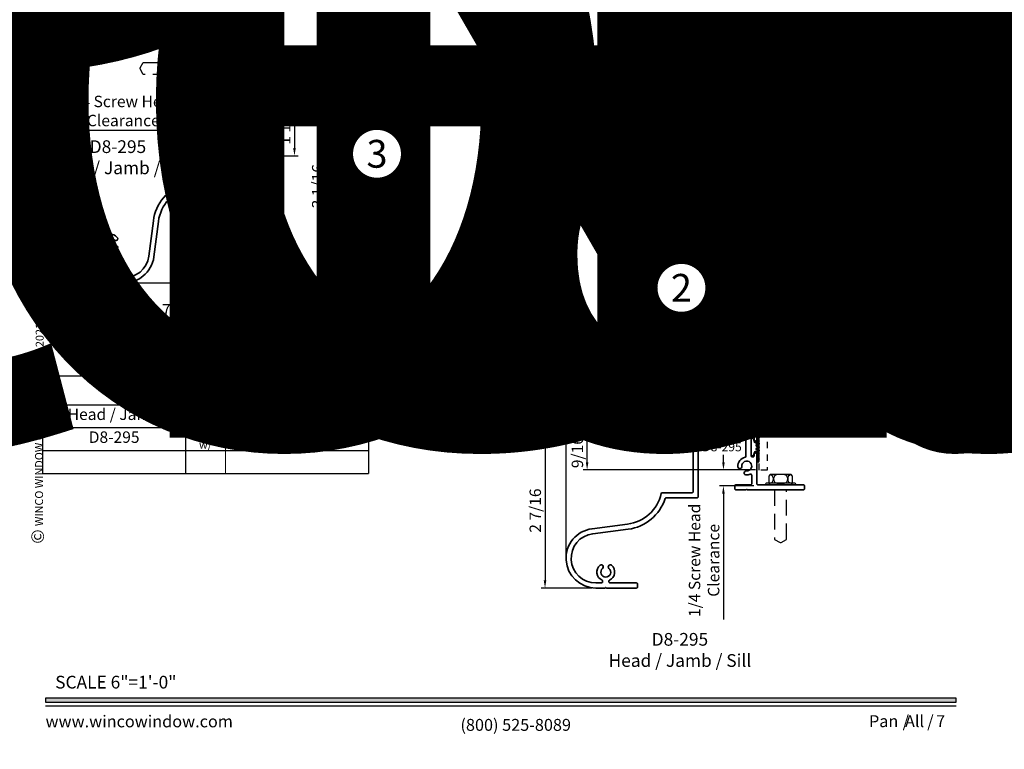
# Model space of a CAD drawing. Extents: x -1 to 3115, y -1 to 21.
# Drawn here: x 98 to 113, y 0 to 11 of the extents above; entities that cross this region are included whole.
import ezdxf
from ezdxf.enums import TextEntityAlignment as Align

# ---------------------------------------------------------------- set-up
doc = ezdxf.new("R2018")
doc.units = 0
doc.header["$MEASUREMENT"] = 0
doc.set_wipeout_variables(frame=1)
doc.linetypes.add('HIDDEN', pattern=[0.375, 0.25, -0.125])
doc.layers.get('0').update_dxf_attribs({"lineweight": 25})
doc.layers.get('Defpoints').update_dxf_attribs({"color": 253})
doc.layers.add('Dimension', color=22, linetype='Continuous', lineweight=25)
doc.layers.add('Text', color=160, linetype='Continuous', lineweight=25)
doc.styles.add('Arial', font='arial.ttf')
doc.styles.get("Standard").update_dxf_attribs({"font": 'arial.ttf'})
doc.dimstyles.get("Standard").update_dxf_attribs({"dimscale": 2, "dimtxt": 0.09, "dimasz": 0.06, "dimexe": 0.03, "dimexo": 0.03, "dimgap": 0.03, "dimtad": 1, "dimdec": 4, "dimzin": 0, "dimdsep": 46, "dimlunit": 5, "dimtxsty": 'Standard', "dimcen": 0.03, "dimclrd": 256, "dimclre": 256, "dimclrt": 256, "dimadec": 0, "dimazin": 0, "dimtfac": 1, "dimtdec": 4, "dimtofl": 0, "dimtmove": 0, "dimatfit": 2, "dimfxl": 1, "dimfrac": 2, "dimtolj": 1, "dimtzin": 0, "dimlwd": 25, "dimlwe": 25, "dimarcsym": 0})

# ---------------------------------------------------------------- blocks, each defined once
blk = doc.blocks.new('*U378')
blk.add_hatch(color=256).paths.add_polyline_path([(0, 0.398), (14.325, 0.398), (14.325, 0.46), (0, 0.46)])
blk.add_line((0, 0.336), (14.325, 0.336))
blk.add_lwpolyline([(0, 0.398), (14.325, 0.398), (14.325, 0.46), (0, 0.46)], close=True)
at = {"rotation": 90, "style": 'Arial'}
for s, insert, char_height, width, attachment_point in [('WINCO WINDOW COMPANY, INC.', (0, 3.167), 0.125, 3.3541, 7), ('©', (-0.225, 2.889), 0.2, 0.23144, 1)]:
    blk.add_mtext(s, dxfattribs=dict(at, insert=insert, char_height=char_height, width=width, attachment_point=attachment_point))
at = {"insert": (0.152, 0.811), "char_height": 0.2, "width": 3.02238, "attachment_point": 1}
blk.add_mtext('{\\fArial|b0|i0|c0|p34;SCALE 6"=1\'-0"}', dxfattribs=at)
at = {"char_height": 0.1875}
for s, insert, attachment_point in [('{\\fArial|b0|i0|c0|p34;www.wincowindow.com}', (0, 0), 7), ('{\\fArial|b0|i0|c0|p34;/     /}', (13.482, 0), 7), ('{\\fArial|b0|i0|c0|p34;(800) 525-8089}', (7.396, -0.055), 8)]:
    blk.add_mtext(s, dxfattribs=dict(at, insert=insert, attachment_point=attachment_point))
at = {"style": 'Arial'}
for tag, p in [('SERIES_HEADER', (0.004, 20.182)), ('PAGE_HEADER', (0.004, 19.646))]:
    blk.add_attdef(tag, text='', height=0.315, dxfattribs=at).set_placement(p, align=Align.TOP_LEFT)
at = {"lineweight": 30, "flags": 104}
blk.add_attdef('NOTE', text='', height=0.125, dxfattribs=at).set_placement((0.01, 18.932), align=Align.TOP_LEFT)
at = {"style": 'Arial'}
blk.add_attdef('LEFT_YEAR', text='', height=0.125, rotation=90, dxfattribs=at).set_placement((0.01, 5.984), align=Align.BOTTOM_LEFT)
blk.add_attdef('SERIES_ODD', text='', height=0.188, dxfattribs=at).set_placement((13.414, -0.056), align=Align.BOTTOM_RIGHT)
blk.add_attdef('SECTION_ODD', text='', height=0.188, dxfattribs=at).set_placement((13.669, -0.056), align=Align.BOTTOM_CENTER)
blk.add_attdef('SHEET_NUMBER_ODD', text='', height=0.188, dxfattribs=at).set_placement((14.009, -0.056), align=Align.BOTTOM_LEFT)
blk = doc.blocks.new('*U481')
at = {"style": 'Arial'}
for tag, p in [('SERIES_HEADER', (0.004, 20.182)), ('PAGE_HEADER', (0.004, 19.646))]:
    blk.add_attdef(tag, text='', height=0.315, dxfattribs=at).set_placement(p, align=Align.TOP_LEFT)
at = {"lineweight": 30, "flags": 104}
blk.add_attdef('NOTE', text='', height=0.125, dxfattribs=at).set_placement((0.01, 18.932), align=Align.TOP_LEFT)
at = {"style": 'Arial'}
blk.add_attdef('RIGHT_YEAR', text='', height=0.125, rotation=90, dxfattribs=at).set_placement((14.589, 5.995), align=Align.BOTTOM_LEFT)
blk.add_attdef('SERIES_EVEN_PAGE', text='', height=0.188, dxfattribs=at).set_placement((0.969, -0.056), align=Align.BOTTOM_RIGHT)
blk.add_attdef('SECTION_EVEN', text='', height=0.188, dxfattribs=at).set_placement((1.339, -0.056), align=Align.BOTTOM_CENTER)
blk.add_attdef('SHEET_NUMBER_EVEN', text='', height=0.188, dxfattribs=at).set_placement((1.723, -0.056), align=Align.BOTTOM_LEFT)
blk = doc.blocks.new('*U186')
at = {"color": 255, "linetype": 'HIDDEN'}
blk.add_wipeout([(6, 0.52), (5.93, 1.05), (5.82, 1.56), (5.66, 2.06), (5.46, 2.54), (5.21, 3.01), (4.93, 3.45), (4.61, 3.87), (4.26, 4.26), (3.87, 4.61), (3.45, 4.93), (3.01, 5.21), (2.54, 5.46), (2.06, 5.66), (1.56, 5.82), (1.05, 5.93), (0.52, 6), (0, 6.02), (-0.52, 6), (-1.05, 5.93), (-1.56, 5.82), (-2.06, 5.66), (-2.54, 5.46), (-3.01, 5.21), (-3.45, 4.93), (-3.87, 4.61), (-4.26, 4.26), (-4.61, 3.87), (-4.93, 3.45), (-5.21, 3.01), (-5.46, 2.54), (-5.66, 2.06), (-5.82, 1.56), (-5.93, 1.05), (-6, 0.52), (-6.02, 0), (-6, -0.52), (-5.93, -1.05), (-5.82, -1.56), (-5.66, -2.06), (-5.46, -2.54), (-5.21, -3.01), (-4.93, -3.45), (-4.61, -3.87), (-4.26, -4.26), (-3.87, -4.61), (-3.45, -4.93), (-3.01, -5.21), (-2.54, -5.46), (-2.06, -5.66), (-1.56, -5.82), (-1.05, -5.93), (-0.52, -6), (0, -6.02), (0.52, -6), (1.05, -5.93), (1.56, -5.82), (2.06, -5.66), (2.54, -5.46), (3.01, -5.21), (3.45, -4.93), (3.87, -4.61), (4.26, -4.26), (4.61, -3.87), (4.93, -3.45), (5.21, -3.01), (5.46, -2.54), (5.66, -2.06), (5.82, -1.56), (5.93, -1.05), (6, -0.52), (6.02, 0)], dxfattribs=at)
for p, q in [((0, 6.4), (0, 6.4)), ((0, 6.4), (0, 6.4)), ((0, 6.4), (0, 6.4)), ((-6.4, 0), (-6.4, 0)), ((-6.4, 0), (-6.4, 0)), ((-6.4, 0), (-6.4, 0)), ((6.4, 0), (6.4, 0)), ((6.4, 0), (6.4, 0)), ((6.4, 0), (6.4, 0)), ((0, -6.4), (0, -6.4)), ((0, -6.4), (0, -6.4)), ((0, -6.4), (0, -6.4))]:
    blk.add_line(p, q)
blk.add_circle((0, 0), 6.4)
at = {"lineweight": 35, "style": 'Arial'}
blk.add_attdef('DET_NO', text='', height=7, dxfattribs=at).set_placement((0, 0), align=Align.MIDDLE_CENTER)
blk = doc.blocks.new('*U1343')
blk.add_lwpolyline([(0.143, 1.459), (0.081, 1.459), (0.063, 1.422), (0.063, 1.496), (0.044, 1.459), (-0.018, 1.459)])
at = {"linetype": 'HIDDEN', "lineweight": 25, "ltscale": 0.25}
for points in [[(0.125, 1.459), (0.125, 1), (0.763, 1, -0.414214), (0.825, 0.938), (0.825, 0.905, -0.531846), (0.804, 0.891, -0.20772), (0.778, 0.918, 0.31033), (0.749, 0.938), (0.744, 0.938, 0.414214), (0.713, 0.907), (0.713, 0.656, 0.414214), (0.744, 0.625), (0.749, 0.625, 0.31033), (0.778, 0.645, -0.20772), (0.804, 0.672, -0.531846), (0.825, 0.658), (0.825, 0.563, -1), (0.805, 0.563), (0.594, 0.563), (0.594, 0.844, 0.414214), (0.563, 0.875), (0.156, 0.875, 0.414214), (0.125, 0.844), (0.125, 0), (0.125, 0), (0.125, 0), (0.125, 0), (0.125, 0), (0, 0), (0, 1.459)], [(0.961, 0.929, -0.11188), (0.807, 0.982, -0.198912), (0.825, 0.938), (0.825, 0.905, -0.531846), (0.804, 0.891, -0.20772), (0.778, 0.918, 0.31033), (0.749, 0.938), (0.744, 0.938, 0.414214), (0.713, 0.907), (0.713, 0.656, 0.414214), (0.744, 0.625), (0.749, 0.625, 0.31033), (0.778, 0.645, -0.20772), (0.804, 0.672, -0.531846), (0.825, 0.658), (0.825, 0.625), (0.961, 0.625)]]:
    blk.add_lwpolyline(points, format="xyb", dxfattribs=at)
blk = doc.blocks.new('Generic Frame')
at = {"linetype": 'HIDDEN', "lineweight": 25, "ltscale": 0.25}
for points in [[(0.929, 0.961, 0.11188), (0.982, 0.807, 0.198912), (0.938, 0.825), (0.905, 0.825, 0.531846), (0.891, 0.804, 0.20772), (0.918, 0.778, -0.31033), (0.938, 0.749), (0.938, 0.744, -0.414214), (0.907, 0.713), (0.656, 0.713, -0.414214), (0.625, 0.744), (0.625, 0.749, -0.31033), (0.645, 0.778, 0.20772), (0.672, 0.804, 0.531846), (0.658, 0.825), (0.625, 0.825), (0.625, 0.961)], [(1.459, 0.125), (1, 0.125), (1, 0.763, 0.414214), (0.938, 0.825), (0.905, 0.825, 0.531846), (0.891, 0.804, 0.20772), (0.918, 0.778, -0.31033), (0.938, 0.749), (0.938, 0.744, -0.414214), (0.907, 0.713), (0.656, 0.713, -0.414214), (0.625, 0.744), (0.625, 0.749, -0.31033), (0.645, 0.778, 0.20772), (0.672, 0.804, 0.531846), (0.658, 0.825), (0.563, 0.825, 1), (0.563, 0.805), (0.563, 0.594), (0.844, 0.594, -0.414214), (0.875, 0.563), (0.875, 0.156, -0.414214), (0.844, 0.125), (0, 0.125), (0, 0.125), (0, 0.125), (0, 0.125), (0, 0.125), (0, 0), (1.459, 0)]]:
    blk.add_lwpolyline(points, format="xyb", dxfattribs=at)
blk.add_lwpolyline([(1.459, 0.143), (1.459, 0.081), (1.422, 0.063), (1.496, 0.063), (1.459, 0.044), (1.459, -0.018)])
blk = doc.blocks.new('*D1465')
at = {"layer": 'Defpoints', "color": 0, "transparency": 16777216}
for p in [(108.438, 5.337), (109.478, 5.337), (108.438, 4.614)]:
    blk.add_point(p, dxfattribs=at)
at = {"layer": 'Dimension', "lineweight": 25, "transparency": 16777216}
for p, q in [((108.438, 4.674), (108.438, 5.397)), ((109.358, 5.337), (108.558, 5.337))]:
    blk.add_line(p, q, dxfattribs=at)
at = {"layer": 'Dimension', "transparency": 16777216}
for points in [[(108.558, 5.357), (108.558, 5.317), (108.438, 5.337)], [(109.358, 5.357), (109.358, 5.317), (109.478, 5.337)]]:
    blk.add_solid(points, dxfattribs=at)
at = {"layer": 'Dimension', "transparency": 16777216, "insert": (108.958, 5.49), "char_height": 0.18, "attachment_point": 5}
blk.add_mtext('\\A1;1 1/16', dxfattribs=at)
blk = doc.blocks.new('*D1466')
at = {"layer": 'Defpoints', "color": 0, "transparency": 16777216}
for p in [(108.454, 4.63), (106.107, 2.192), (106.907, 2.192)]:
    blk.add_point(p, dxfattribs=at)
at = {"layer": 'Dimension', "lineweight": 25, "transparency": 16777216}
for p, q in [((108.394, 4.63), (106.047, 4.63)), ((106.107, 4.51), (106.107, 2.312)), ((106.847, 2.192), (106.047, 2.192))]:
    blk.add_line(p, q, dxfattribs=at)
at = {"layer": 'Dimension', "transparency": 16777216}
for points in [[(106.087, 4.51), (106.127, 4.51), (106.107, 4.63)], [(106.087, 2.312), (106.127, 2.312), (106.107, 2.192)]]:
    blk.add_solid(points, dxfattribs=at)
at = {"layer": 'Dimension', "transparency": 16777216, "insert": (105.954, 3.411), "char_height": 0.18, "attachment_point": 5, "rotation": 90}
blk.add_mtext('\\A1;2 7/16', dxfattribs=at)
blk = doc.blocks.new('*D1467')
at = {"layer": 'Defpoints', "color": 0, "transparency": 16777216}
for p in [(106.769, 4.63), (108.454, 4.63), (109.478, 4.05)]:
    blk.add_point(p, dxfattribs=at)
at = {"layer": 'Dimension', "lineweight": 25, "transparency": 16777216}
for p, q in [((108.394, 4.63), (106.709, 4.63)), ((106.769, 4.17), (106.769, 4.51)), ((109.418, 4.05), (106.709, 4.05))]:
    blk.add_line(p, q, dxfattribs=at)
at = {"layer": 'Dimension', "transparency": 16777216}
for points in [[(106.749, 4.51), (106.789, 4.51), (106.769, 4.63)], [(106.749, 4.17), (106.789, 4.17), (106.769, 4.05)]]:
    blk.add_solid(points, dxfattribs=at)
at = {"layer": 'Dimension', "transparency": 16777216, "insert": (106.616, 4.331), "char_height": 0.18, "attachment_point": 5, "rotation": 90}
blk.add_mtext('\\A1;9/16', dxfattribs=at)
blk = doc.blocks.new('*D1468')
at = {"layer": 'Defpoints', "color": 0, "transparency": 16777216}
for p in [(109.478, 4.05), (108.913, 3.8), (109.454, 3.8)]:
    blk.add_point(p, dxfattribs=at)
at = {"layer": 'Dimension', "lineweight": 25, "transparency": 16777216}
for p, q in [((108.913, 4.17), (108.913, 4.29)), ((109.418, 4.05), (108.853, 4.05)), ((109.394, 3.8), (108.853, 3.8)), ((108.913, 3.68), (108.913, 1.696))]:
    blk.add_line(p, q, dxfattribs=at)
at = {"layer": 'Dimension', "transparency": 16777216}
for points in [[(108.893, 4.17), (108.933, 4.17), (108.913, 4.05)], [(108.893, 3.68), (108.933, 3.68), (108.913, 3.8)]]:
    blk.add_solid(points, dxfattribs=at)
at = {"layer": 'Dimension', "transparency": 16777216, "insert": (108.609, 2.628), "char_height": 0.18, "attachment_point": 5, "rotation": 90}
blk.add_mtext('\\A1;1/4 Screw Head\\PClearance', dxfattribs=at)
blk = doc.blocks.new('*D1469')
at = {"layer": 'Defpoints', "color": 0, "transparency": 16777216}
for p in [(109.478, 5.857), (109.478, 5.857), (106.438, 2.661)]:
    blk.add_point(p, dxfattribs=at)
at = {"layer": 'Dimension', "lineweight": 25, "transparency": 16777216}
for p, q in [((106.438, 4.755), (106.438, 5.917)), ((106.558, 5.857), (109.358, 5.857)), ((106.438, 2.721), (106.438, 4.505))]:
    blk.add_line(p, q, dxfattribs=at)
at = {"layer": 'Dimension', "transparency": 16777216}
for points in [[(106.558, 5.877), (106.558, 5.837), (106.438, 5.857)], [(109.358, 5.877), (109.358, 5.837), (109.478, 5.857)]]:
    blk.add_solid(points, dxfattribs=at)
at = {"layer": 'Dimension', "transparency": 16777216, "insert": (107.958, 6.01), "char_height": 0.18, "attachment_point": 5}
blk.add_mtext('\\A1;3 1/16', dxfattribs=at)
blk = doc.blocks.new('*D1470')
at = {"layer": 'Defpoints', "color": 0, "transparency": 16777216}
for p in [(102.166, 10.036), (101.443, 8.996), (102.166, 8.996)]:
    blk.add_point(p, dxfattribs=at)
at = {"layer": 'Dimension', "lineweight": 25, "transparency": 16777216}
for p, q in [((102.166, 9.916), (102.166, 9.116)), ((101.503, 8.996), (102.226, 8.996))]:
    blk.add_line(p, q, dxfattribs=at)
at = {"layer": 'Dimension', "transparency": 16777216}
for points in [[(102.146, 9.916), (102.186, 9.916), (102.166, 10.036)], [(102.146, 9.116), (102.186, 9.116), (102.166, 8.996)]]:
    blk.add_solid(points, dxfattribs=at)
at = {"layer": 'Dimension', "transparency": 16777216, "insert": (102.013, 9.516), "char_height": 0.18, "attachment_point": 5, "rotation": 90}
blk.add_mtext('\\A1;1 1/16', dxfattribs=at)
blk = doc.blocks.new('*D1471')
at = {"layer": 'Defpoints', "color": 0, "transparency": 16777216}
for p in [(101.459, 9.012), (99.021, 7.465), (99.021, 6.42)]:
    blk.add_point(p, dxfattribs=at)
at = {"layer": 'Dimension', "lineweight": 25, "transparency": 16777216}
for p, q in [((101.459, 8.952), (101.459, 6.36)), ((99.021, 7.405), (99.021, 6.36)), ((101.339, 6.42), (99.141, 6.42))]:
    blk.add_line(p, q, dxfattribs=at)
at = {"layer": 'Dimension', "transparency": 16777216}
for points in [[(99.141, 6.44), (99.141, 6.4), (99.021, 6.42)], [(101.339, 6.44), (101.339, 6.4), (101.459, 6.42)]]:
    blk.add_solid(points, dxfattribs=at)
at = {"layer": 'Dimension', "transparency": 16777216, "insert": (100.24, 6.573), "char_height": 0.18, "attachment_point": 5}
blk.add_mtext('\\A1;2 7/16', dxfattribs=at)
blk = doc.blocks.new('*D1472')
at = {"layer": 'Defpoints', "color": 0, "transparency": 16777216}
for p in [(100.879, 10.036), (101.459, 9.012), (101.459, 7.572)]:
    blk.add_point(p, dxfattribs=at)
at = {"layer": 'Dimension', "lineweight": 25, "transparency": 16777216}
for p, q in [((100.879, 9.976), (100.879, 7.512)), ((101.459, 8.952), (101.459, 7.512)), ((100.999, 7.572), (101.339, 7.572)), ((101.459, 7.572), (102.166, 7.572))]:
    blk.add_line(p, q, dxfattribs=at)
at = {"layer": 'Dimension', "transparency": 16777216}
for points in [[(100.999, 7.592), (100.999, 7.552), (100.879, 7.572)], [(101.339, 7.592), (101.339, 7.552), (101.459, 7.572)]]:
    blk.add_solid(points, dxfattribs=at)
at = {"layer": 'Dimension', "transparency": 16777216, "insert": (101.872, 7.725), "char_height": 0.18, "attachment_point": 5}
blk.add_mtext('\\A1;9/16', dxfattribs=at)
blk = doc.blocks.new('*D1473')
at = {"layer": 'Defpoints', "color": 0, "transparency": 16777216}
for p in [(100.646, 10.012), (100.879, 10.036), (100.646, 9.395)]:
    blk.add_point(p, dxfattribs=at)
at = {"layer": 'Dimension', "lineweight": 25, "transparency": 16777216}
for p, q in [((100.646, 9.952), (100.646, 9.335)), ((100.879, 9.976), (100.879, 9.335)), ((100.526, 9.395), (98.543, 9.395)), ((100.999, 9.395), (101.119, 9.395))]:
    blk.add_line(p, q, dxfattribs=at)
at = {"layer": 'Dimension', "transparency": 16777216}
for points in [[(100.526, 9.415), (100.526, 9.375), (100.646, 9.395)], [(100.999, 9.415), (100.999, 9.375), (100.879, 9.395)]]:
    blk.add_solid(points, dxfattribs=at)
at = {"layer": 'Dimension', "transparency": 16777216, "insert": (99.474, 9.7), "char_height": 0.18, "attachment_point": 5}
blk.add_mtext('\\A1;1/4 Screw Head\\PClearance', dxfattribs=at)
blk = doc.blocks.new('*D1474')
at = {"layer": 'Defpoints', "color": 0, "transparency": 16777216}
for p in [(102.686, 10.036), (102.686, 10.036), (99.49, 6.996)]:
    blk.add_point(p, dxfattribs=at)
at = {"layer": 'Dimension', "lineweight": 25, "transparency": 16777216}
for p, q in [((102.686, 7.116), (102.686, 9.916)), ((99.55, 6.996), (101.334, 6.996)), ((101.584, 6.996), (102.746, 6.996))]:
    blk.add_line(p, q, dxfattribs=at)
at = {"layer": 'Dimension', "transparency": 16777216}
for points in [[(102.666, 9.916), (102.706, 9.916), (102.686, 10.036)], [(102.666, 7.116), (102.706, 7.116), (102.686, 6.996)]]:
    blk.add_solid(points, dxfattribs=at)
at = {"layer": 'Dimension', "transparency": 16777216, "insert": (102.532, 8.516), "char_height": 0.18, "attachment_point": 5, "rotation": 90}
blk.add_mtext('\\A1;3 1/16', dxfattribs=at)
blk = doc.blocks.new('*T1459')
at = {"color": 0, "lineweight": -2, "transparency": 16777216}
for p, q in [((0, 0), (5.125, 0)), ((0, 0), (0, -1.533)), ((5.125, 0), (5.125, -1.533)), ((0, -0.453), (5.125, -0.453)), ((2.25, -0.453), (2.25, -1.533)), ((0, -0.813), (2.875, -0.813)), ((0, -1.173), (5.125, -1.173)), ((0, -1.533), (5.125, -1.533))]:
    blk.add_line(p, q, dxfattribs=at)
at = {"color": 0, "linetype": 'ByBlock', "lineweight": -2, "transparency": 16777216}
blk.add_line((2.875, -0.813), (5.125, -0.813), dxfattribs=at)
at = {"layer": 'Defpoints', "color": 8, "linetype": 'ByBlock', "lineweight": 0, "transparency": 16777216}
blk.add_line((2.875, -0.813), (2.875, -1.533), dxfattribs=at)
at = {"color": 0, "transparency": 16777216}
for s, insert, char_height, width, attachment_point in [('Contoured Box Pan', (2.562, -0.227), 0.25, 5.005, 5), ('Head / Jamb', (1.125, -0.513), 0.18, 2.13, 2), ('Sill', (3.688, -0.513), 0.18, 2.755, 2), ('D8-295', (1.125, -0.873), 0.18, 2.13, 2), ('use w/', (2.562, -0.993), 0.125, 0.505, 5), ('D8-295', (4, -0.873), 0.18, 2.13, 2)]:
    blk.add_mtext(s, dxfattribs=dict(at, insert=insert, char_height=char_height, width=width, attachment_point=attachment_point))
blk = doc.blocks.new('D8-295')
at = {"lineweight": 35}
blk.add_lwpolyline([(-0.392, -0.37, 0.416045), (-0.376, -0.386), (-0.328, -0.386, 0.412384), (-0.312, -0.37), (-0.312, -0.136, -0.414214), (-0.296, -0.12), (-0.161, -0.12, -0.539672), (-0.146, -0.142, 0.12522), (-0.157, -0.211, 1), (-0.095, -0.205, -2.75733), (-0.024, -0.276, 1), (-0.03, -0.337, 0.387833), (0.12, -0.223, -0.362292), (0.136, -0.21), (0.404, -0.21, -0.414214), (0.42, -0.226), (0.42, -0.944, -0.414214), (0.404, -0.96), (-0.501, -0.96, 0.414214), (-0.517, -0.976), (-0.517, -1.466, -0.325646), (-0.529, -1.481, 0.290812), (-1.012, -2.063), (-1.083, -2.621, -0.938322), (-1.857, -2.571), (-1.857, -2.481, -0.414214), (-1.841, -2.465), (-1.829, -2.465, -0.291336), (-1.814, -2.474, 0.549202), (-1.58, -2.505, 1), (-1.628, -2.465, -2.75733), (-1.628, -2.365, 1), (-1.58, -2.325, 0.549202), (-1.814, -2.356, -0.291336), (-1.829, -2.365), (-1.841, -2.365, -0.414214), (-1.857, -2.349), (-1.857, -1.931, 0.414214), (-1.873, -1.915), (-1.921, -1.915, 0.414214), (-1.937, -1.931), (-1.937, -2.405), (-1.927, -2.415), (-1.937, -2.425), (-1.937, -2.571, 0.938322), (-1.004, -2.631), (-0.932, -2.073, -0.315311), (-0.45, -1.543, 0.35065), (-0.437, -1.527), (-0.437, -1.056, -0.414214), (-0.421, -1.04), (0.484, -1.04, 0.414341), (0.5, -1.024), (0.5, -0.056, 0.414086), (0.484, -0.04), (0.396, -0.04, 1), (0.396, -0.08), (0.422, -0.08, -0.414214), (0.438, -0.096), (0.438, -0.114, -0.414214), (0.422, -0.13), (0.142, -0.13, -0.414214), (0.126, -0.114), (0.126, -0.096, -0.414214), (0.142, -0.08), (0.168, -0.08, 1), (0.168, -0.04), (0.168, -0.04), (-0.296, -0.04, -0.414214), (-0.312, -0.024), (-0.312, 0.694, 0.414214), (-0.328, 0.71), (-0.376, 0.71, 0.414214), (-0.392, 0.694), (-0.392, -0.188), (-0.382, -0.198), (-0.392, -0.208)], format="xyb", close=True, dxfattribs=at)
at = {"oblique": 10, "flags": 8}
blk.add_attdef('ID', text='', height=0.14, rotation=90, dxfattribs=at).set_placement((0.282, -0.587), align=Align.MIDDLE_CENTER)
blk = doc.blocks.new('*U1548')
at = {"linetype": 'Continuous', "lineweight": 9}
blk.add_lwpolyline([(0.005, 0.128, 1), (-0.005, 0.128), (-0.011, 0.091, -1), (-0.045, 0.091), (-0.05, 0.128, 1), (-0.06, 0.128), (-0.068, 0.066, -0.314209), (-0.079, 0.05), (-0.125, 0.033, 0.837408), (-0.12, 0.004), (0.12, 0.004, 0.837408), (0.125, 0.033), (0.079, 0.05, -0.314203), (0.068, 0.066), (0.06, 0.128, 1), (0.05, 0.128), (0.045, 0.091, -1), (0.011, 0.091)], format="xyb", close=True, dxfattribs=at)
blk = doc.blocks.new('*U986')
at = {"lineweight": 25}
h = blk.add_hatch(dxfattribs=at)
h.set_pattern_fill('ANSI31', color=256, scale=0.1)
h.set_pattern_definition([(45, (0.079928, -8e-17), (-0.00883883, 0.00883883), [])])
edge = h.paths.add_edge_path()
edge.add_line((0.148, 0), (0.621, 0))
edge.add_arc((0.621, -0.043), 0.0433, -162.9291, 90, ccw=False)
edge.add_arc((0.556, -0.063), 0.0241, 17.0709, 72.954)
edge.add_line((0.564, -0.04), (0.475, -0.04))
edge.add_arc((0.475, -0.06), 0.02, 90, 189.4515)
edge.add_arc((0.443, -0.065), 0.0133, -185.4566, 9.4515, ccw=False)
edge.add_line((0.429, -0.064), (0.421, 0))
edge.add_line((0.421, 0), (0.412, 0))
edge.add_line((0.412, 0), (0.406, -0.039))
edge.add_arc((0.389, -0.039), 0.017, 180, 360, ccw=False)
edge.add_line((0.372, -0.039), (0.366, 0))
edge.add_line((0.366, 0), (0.357, 0))
edge.add_line((0.357, 0), (0.351, -0.039))
edge.add_arc((0.334, -0.039), 0.017, -180, 0, ccw=False)
edge.add_line((0.317, -0.039), (0.311, 0))
edge.add_line((0.311, 0), (0.302, 0))
edge.add_line((0.302, 0), (0.293, -0.064))
edge.add_arc((0.283, -0.051), 0.017, 192.1132, 307.0503, ccw=False)
edge.add_arc((0.247, -0.06), 0.02, 16.852, 90)
edge.add_line((0.247, -0.04), (0.146, -0.04))
edge.add_arc((0.146, -0.02), 0.02, 84.3954, 270, ccw=False)
for points in [[(-0.233, 0.109), (-0.233, 0.561, -1), (-0.209, 0.561), (-0.209, 0.109, -1), (-0.233, 0.109), (-0.233, 0.561, -1), (-0.209, 0.561), (-0.209, 0.522), (-0.096, 0.522), (-0.073, 0.499), (-0.073, 0.171), (-0.096, 0.147), (-0.207, 0.147), (-0.209, 0.171, -0.770809), (-0.073, 0.171), (-0.073, 0.276, -0.770809), (-0.209, 0.276), (-0.209, 0.394, -0.770809), (-0.073, 0.394), (-0.073, 0.499, -0.770809), (-0.209, 0.499), (-0.209, 0.522)], [(0.148, 0), (0.621, 0, -1.982437), (0.58, -0.056, 0.248786), (0.564, -0.04), (0.475, -0.04, 0.463397), (0.456, -0.063, -1.139359), (0.429, -0.064), (0.421, 0), (0.412, 0), (0.406, -0.039, -1), (0.372, -0.039), (0.366, 0), (0.357, 0), (0.351, -0.039, -1), (0.317, -0.039), (0.311, 0), (0.302, 0), (0.293, -0.064, -0.548262), (0.267, -0.054, 0.330467), (0.247, -0.04), (0.146, -0.04, -1.050146), (0.148, 0, -0.906672)]]:
    blk.add_lwpolyline(points, format="xyb", dxfattribs=at)
at = {"linetype": 'HIDDEN', "lineweight": 25}
blk.add_lwpolyline([(-0.313, 0.24), (-1.092, 0.24), (-1.142, 0.327), (-1.142, 0.344), (-1.093, 0.429), (-0.313, 0.429)], dxfattribs=at)
ref = blk.add_blockref('D8-295', (0.08, 0))
ref.add_attrib('ID', 'D8-295', dxfattribs={"height": 0.14, "rotation": 90, "oblique": 10}).set_placement((0.362, -0.587), align=Align.MIDDLE_CENTER)
at = {"lineweight": 25}
blk.add_blockref('*U1548', (0.361, -0.13), dxfattribs=at)
blk = doc.blocks.new('*U984')
at = {"lineweight": 25}
h = blk.add_hatch(dxfattribs=at)
h.set_pattern_fill('ANSI31', color=256, scale=0.1, angle=-90)
h.set_pattern_definition([(315, (-1e-16, -0.079928), (0.00883883, 0.00883883), [])])
edge = h.paths.add_edge_path()
edge.add_line((0, 0.148), (0, 0.621))
edge.add_arc((-0.043, 0.621), 0.0433, 0, 252.9291)
edge.add_arc((-0.063, 0.556), 0.0241, 17.046, 72.9291, ccw=False)
edge.add_line((-0.04, 0.564), (-0.04, 0.475))
edge.add_arc((-0.06, 0.475), 0.02, 260.5485, 360, ccw=False)
edge.add_arc((-0.065, 0.443), 0.0133, 80.5485, 275.4566)
edge.add_line((-0.064, 0.429), (0, 0.421))
edge.add_line((0, 0.421), (0, 0.412))
edge.add_line((0, 0.412), (-0.039, 0.406))
edge.add_arc((-0.039, 0.389), 0.017, 90, 270)
edge.add_line((-0.039, 0.372), (0, 0.366))
edge.add_line((0, 0.366), (0, 0.357))
edge.add_line((0, 0.357), (-0.039, 0.351))
edge.add_arc((-0.039, 0.334), 0.017, 90, 270)
edge.add_line((-0.039, 0.317), (0, 0.311))
edge.add_line((0, 0.311), (0, 0.302))
edge.add_line((0, 0.302), (-0.064, 0.293))
edge.add_arc((-0.051, 0.283), 0.017, 142.9497, 257.8868)
edge.add_arc((-0.06, 0.247), 0.02, 0, 73.148, ccw=False)
edge.add_line((-0.04, 0.247), (-0.04, 0.146))
edge.add_arc((-0.02, 0.146), 0.02, 180, 365.6046)
for points in [[(0, 0.148), (0, 0.621, 1.982437), (-0.056, 0.58, -0.248786), (-0.04, 0.564), (-0.04, 0.475, -0.463397), (-0.063, 0.456, 1.139359), (-0.064, 0.429), (0, 0.421), (0, 0.412), (-0.039, 0.406, 1), (-0.039, 0.372), (0, 0.366), (0, 0.357), (-0.039, 0.351, 1), (-0.039, 0.317), (0, 0.311), (0, 0.302), (-0.064, 0.293, 0.548262), (-0.054, 0.267, -0.330467), (-0.04, 0.247), (-0.04, 0.146, 1.050146), (0, 0.148, 0.906672)], [(0.109, -0.233), (0.561, -0.233, 1), (0.561, -0.209), (0.109, -0.209, 1), (0.109, -0.233), (0.561, -0.233, 1), (0.561, -0.209), (0.522, -0.209), (0.522, -0.096), (0.499, -0.073), (0.171, -0.073), (0.147, -0.096), (0.147, -0.207), (0.171, -0.209, 0.770809), (0.171, -0.073), (0.276, -0.073, 0.770809), (0.276, -0.209), (0.394, -0.209, 0.770809), (0.394, -0.073), (0.499, -0.073, 0.770809), (0.499, -0.209), (0.522, -0.209)]]:
    blk.add_lwpolyline(points, format="xyb", dxfattribs=at)
at = {"linetype": 'HIDDEN', "lineweight": 25}
blk.add_lwpolyline([(0.24, -0.313), (0.24, -1.092), (0.327, -1.142), (0.344, -1.142), (0.429, -1.093), (0.429, -0.313)], dxfattribs=at)
ref = blk.add_blockref('D8-295', (0, 0.08), dxfattribs=dict(xscale=-1, rotation=270))
ref.add_attrib('ID', 'D8-295', dxfattribs={"height": 0.14, "oblique": 10}).set_placement((-0.587, 0.364), align=Align.MIDDLE_CENTER)
at = {"lineweight": 25, "xscale": -1, "rotation": 270}
blk.add_blockref('*U1548', (-0.13, 0.361), dxfattribs=at)

msp = doc.modelspace()

# ---------------------------------------------------------------- block references
ref = msp.add_blockref('*U378', (0, 0))
lines = msp.add_mtext("Note:  Panning shown is a sampling of WINCO's offering.  Not all shapes are held in stock and minimum quantity order may be required.  Consult your local WINCO sales representative for other panning shapes available.  It is WINCO's recommendation to install all trim and materials per WINCO's installation instructions.", dxfattribs={"insert": (0.00975, 18.93179), "char_height": 14.375, "attachment_point": 1})
ref.add_attrib('NOTE', '', (0.00975, 18.93179), dxfattribs={"flags": 104}).embed_mtext(lines)
ref = msp.add_blockref('*U481', (16.375, 0))
lines = msp.add_mtext("Note:  Panning shown is a sampling of WINCO's offering.  Not all shapes are held in stock and minimum quantity order may be required.  Consult your local WINCO sales representative for other panning shapes available.  It is WINCO's recommendation to install all trim and materials per WINCO's installation instructions.", dxfattribs={"insert": (16.38475, 18.93179), "char_height": 14.375, "attachment_point": 1})
ref.add_attrib('NOTE', '', (16.38475, 18.93179), dxfattribs={"flags": 104}).embed_mtext(lines)
ref = msp.add_blockref('*U378', (32.75, 0))
lines = msp.add_mtext("Note:  Panning shown is a sampling of WINCO's offering.  Not all shapes are held in stock and minimum quantity order may be required.  Consult your local WINCO sales representative for other panning shapes available.  It is WINCO's recommendation to install all trim and materials per WINCO's installation instructions.", dxfattribs={"insert": (32.75975, 18.93179), "char_height": 14.375, "attachment_point": 1})
ref.add_attrib('NOTE', '', (32.75975, 18.93179), dxfattribs={"flags": 104}).embed_mtext(lines)
ref = msp.add_blockref('*U481', (49.125, 0))
lines = msp.add_mtext("Note:  Panning shown is a sampling of WINCO's offering.  Not all shapes are held in stock and minimum quantity order may be required.  Consult your local WINCO sales representative for other panning shapes available.  It is WINCO's recommendation to install all trim and materials per WINCO's installation instructions.", dxfattribs={"insert": (49.13475, 18.93179), "char_height": 14.375, "attachment_point": 1})
ref.add_attrib('NOTE', '', (49.13475, 18.93179), dxfattribs={"flags": 104}).embed_mtext(lines)
ref = msp.add_blockref('*U378', (65.5, 0))
lines = msp.add_mtext("Note:  Panning shown is a sampling of WINCO's offering.  Not all shapes are held in stock and minimum quantity order may be required.  Consult your local WINCO sales representative for other panning shapes available.  It is WINCO's recommendation to install all trim and materials per WINCO's installation instructions.", dxfattribs={"insert": (65.50975, 18.93179), "char_height": 14.375, "attachment_point": 1})
ref.add_attrib('NOTE', '', (65.50975, 18.93179), dxfattribs={"flags": 104}).embed_mtext(lines)
ref = msp.add_blockref('*U481', (81.875, 0))
lines = msp.add_mtext("Note:  Panning shown is a sampling of WINCO's offering.  Not all shapes are held in stock and minimum quantity order may be required.  Consult your local WINCO sales representative for other panning shapes available.  It is WINCO's recommendation to install all trim and materials per WINCO's installation instructions.", dxfattribs={"insert": (81.88475, 18.93179), "char_height": 14.375, "attachment_point": 1})
ref.add_attrib('NOTE', '', (81.88475, 18.93179), dxfattribs={"flags": 104}).embed_mtext(lines)
ref = msp.add_blockref('*U378', (98.25, 0))
lines = msp.add_mtext("Note:  Panning shown is a sampling of WINCO's offering.  Not all shapes are held in stock and minimum quantity order may be required.  Consult your local WINCO sales representative for other panning shapes available.  It is WINCO's recommendation to install all trim and materials per WINCO's installation instructions.", dxfattribs={"insert": (98.25975, 18.93179), "char_height": 14.375, "attachment_point": 1})
ref.add_attrib('NOTE', '', (98.25975, 18.93179), dxfattribs={"flags": 104}).embed_mtext(lines)
ref.add_attrib('LEFT_YEAR', '2021', dxfattribs={"height": 0.125, "rotation": 90, "style": 'Arial'}).set_placement((98.25963, 5.98428), align=Align.BOTTOM_LEFT)
ref.add_attrib('SERIES_ODD', 'Pan', dxfattribs={"height": 0.1875, "style": 'Arial'}).set_placement((111.6644, -0.05551), align=Align.BOTTOM_RIGHT)
ref.add_attrib('SHEET_NUMBER_ODD', '7', dxfattribs={"height": 0.1875, "style": 'Arial'}).set_placement((112.25863, -0.05551), align=Align.BOTTOM_LEFT)
ref.add_attrib('SECTION_ODD', 'All', dxfattribs={"height": 0.1875, "style": 'Arial'}).set_placement((111.91949, -0.05551), align=Align.BOTTOM_CENTER)
for name, p in [('Generic Frame', (100.87871, 10.0359)), ('*U986', (100.87871, 10.0359)), ('*T1459', (98.20449, 5.53005)), ('*U1343', (109.4778, 4.04972)), ('*U984', (109.4778, 4.04972))]:
    msp.add_blockref(name, p)

# ---------------------------------------------------------------- texts
at = {"layer": 'Text', "char_height": 0.2, "attachment_point": 5}
for insert in [(99.38958, 8.94612), (108.2287, 1.1925)]:
    msp.add_mtext('D8-295\\PHead / Jamb / Sill', dxfattribs=dict(at, insert=insert))

# ---------------------------------------------------------------- dimensions: what is measured, and where the dimension line sits
at = {"layer": 'Dimension'}
dim = msp.add_linear_dim(base=(100.64621, 9.39517), p1=(100.87871, 10.0359), p2=(100.64621, 10.0119), dimstyle='Standard', override={"dimpost": '<> Screw Head\\PClearance'}, dxfattribs=at)
dim.commit()
dim.dimension.update_dxf_attribs({"geometry": '*D1473', "text_midpoint": (99.47445, 9.69978)})
for base, p1, p2, picture, middle in [((102.68562, 10.0359), (99.48996, 6.9959), (102.68562, 10.0359), '*D1474', (102.53249, 8.5159)), ((102.16618, 8.9959), (102.16618, 10.0359), (101.44264, 8.9959), '*D1470', (102.01311, 9.5159)), ((106.10675, 2.19222), (108.4538, 4.62965), (106.90655, 2.19222), '*D1466', (105.95368, 3.41093))]:
    dim = msp.add_linear_dim(base=base, p1=p1, p2=p2, angle=90, dimstyle='Standard', dxfattribs=at)
    dim.commit()
    dim.dimension.update_dxf_attribs({"geometry": picture, "text_midpoint": middle})
for base, p1, p2, picture, middle in [((101.45864, 7.57191), (100.87871, 10.0359), (101.45864, 9.0119), '*D1472', (101.87236, 7.72498)), ((99.02121, 6.41988), (101.45864, 9.0119), (99.02121, 7.46465), '*D1471', (100.23993, 6.57295)), ((109.4778, 5.85663), (106.4378, 2.66097), (109.4778, 5.85663), '*D1469', (107.9578, 6.00976)), ((108.4378, 5.33719), (109.4778, 5.33719), (108.4378, 4.61365), '*D1465', (108.9578, 5.49026))]:
    dim = msp.add_linear_dim(base=base, p1=p1, p2=p2, dimstyle='Standard', dxfattribs=at)
    dim.commit()
    dim.dimension.update_dxf_attribs({"geometry": picture, "text_midpoint": middle})
dim = msp.add_linear_dim(base=(106.76884, 4.62965), p1=(109.4778, 4.04972), p2=(108.4538, 4.62965), angle=90, dimstyle='Standard', dxfattribs=at)
dim.commit()
dim.dimension.update_dxf_attribs({"geometry": '*D1467', "text_midpoint": (106.76884, 4.33093), "dimtype": 160})
dim = msp.add_linear_dim(base=(108.91319, 3.79972), p1=(109.4778, 4.04972), p2=(109.4538, 3.79972), angle=90, dimstyle='Standard', override={"dimpost": '<> Screw Head\\PClearance'}, dxfattribs=at)
dim.commit()
dim.dimension.update_dxf_attribs({"geometry": '*D1468', "text_midpoint": (108.60858, 2.62796)})

# ---------------------------------------------------------------- next in the draw order: block references
at = {"xscale": 0.0625, "yscale": 0.0625, "zscale": 0.0625}
for p, values in [((103.46403, 9.02618), {'DET_NO': '3'}), ((108.25238, 6.91674), {'DET_NO': '2'})]:
    msp.add_blockref('*U186', p, dxfattribs=at).add_auto_attribs(values)

doc.saveas('drawing.dxf')
